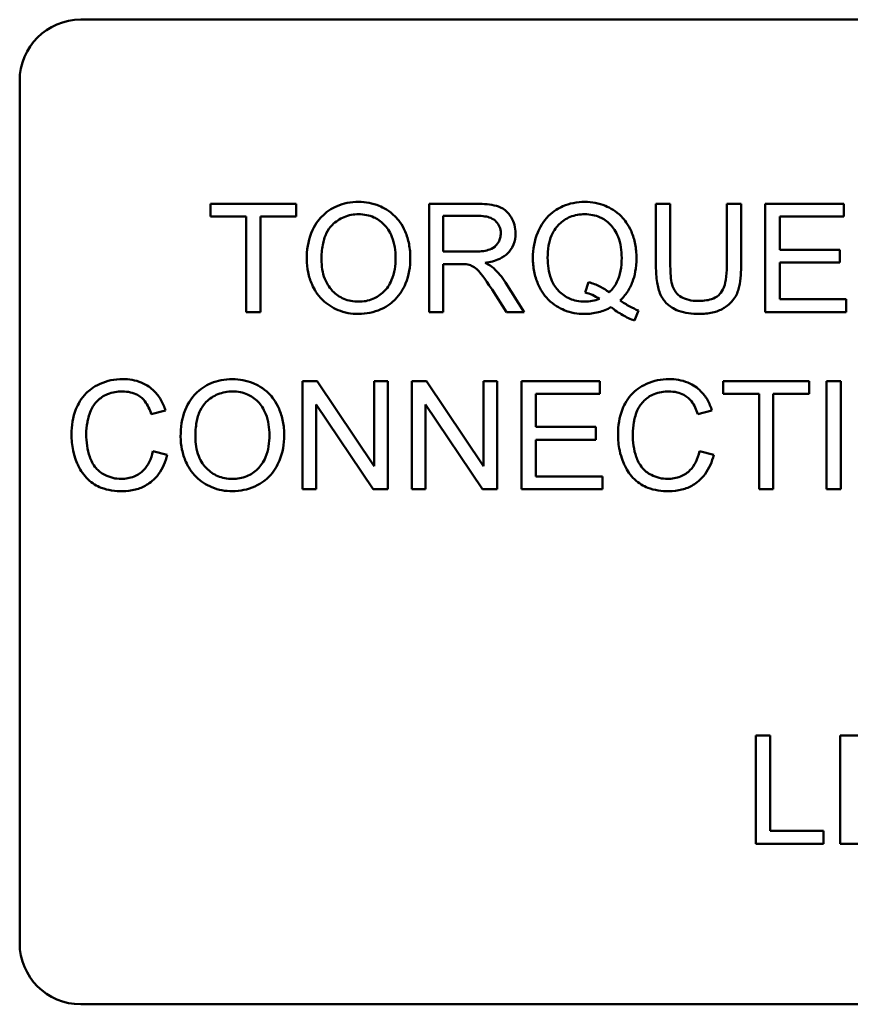
# Model space of a CAD drawing. Units: inches. Extents: x 3 to 151, y 2 to 117.
# Drawn here: x 22 to 23, y 50 to 51 of the extents above; entities that cross this region are included whole.
import ezdxf

# ---------------------------------------------------------------- set-up
doc = ezdxf.new("R2010")
doc.units = ezdxf.units.IN
doc.header["$LTSCALE"] = 7
doc.header["$MEASUREMENT"] = 0
doc.layers.add('Visible (ANSI)', color=7, linetype='Continuous', lineweight=50)

msp = doc.modelspace()

# ---------------------------------------------------------------- linework, layer by layer
at = {"layer": 'Visible (ANSI)'}
for p, q in [((22.1842, 50.9699), (23.5602, 50.9699)), ((22.1222, 50.0319), (22.1222, 50.9079)), ((22.4032, 50.7829), (22.316, 50.7829)), ((22.316, 50.7829), (22.316, 50.7699)), ((22.4032, 50.7699), (22.4032, 50.7829)), ((22.5868, 50.7829), (22.538, 50.7829)), ((22.538, 50.7829), (22.538, 50.6729)), ((22.7831, 50.7829), (22.7685, 50.7829)), ((22.7685, 50.7829), (22.7685, 50.7193)), ((22.7831, 50.7194), (22.7831, 50.7829)), ((22.855, 50.7829), (22.8405, 50.7829)), ((22.8405, 50.7829), (22.8405, 50.7194)), ((22.855, 50.7193), (22.855, 50.7829)), ((22.9593, 50.7829), (22.8796, 50.7829)), ((22.8796, 50.7829), (22.8796, 50.6729)), ((22.9593, 50.7699), (22.9593, 50.7829)), ((22.5525, 50.7343), (22.5525, 50.7707)), ((22.5525, 50.7707), (22.5873, 50.7707)), ((22.316, 50.7699), (22.3522, 50.7699)), ((22.3522, 50.7699), (22.3522, 50.6729)), ((22.3668, 50.6729), (22.3668, 50.7699)), ((22.3668, 50.7699), (22.4032, 50.7699)), ((22.8942, 50.7362), (22.8942, 50.7699)), ((22.8942, 50.7699), (22.9593, 50.7699)), ((22.5838, 50.7343), (22.5525, 50.7343)), ((22.9552, 50.7362), (22.8942, 50.7362)), ((22.9552, 50.7232), (22.9552, 50.7362)), ((22.5525, 50.6729), (22.5525, 50.7217)), ((22.5525, 50.7217), (22.5694, 50.7217)), ((22.8942, 50.6859), (22.8942, 50.7232)), ((22.8942, 50.7232), (22.9552, 50.7232)), ((22.6348, 50.6729), (22.6158, 50.7028)), ((22.7001, 50.7033), (22.6966, 50.6927)), ((22.602, 50.6957), (22.6166, 50.6729)), ((22.9618, 50.6859), (22.8942, 50.6859)), ((22.9618, 50.6729), (22.9618, 50.6859)), ((22.3522, 50.6729), (22.3668, 50.6729)), ((22.538, 50.6729), (22.5525, 50.6729)), ((22.6166, 50.6729), (22.6348, 50.6729)), ((22.7466, 50.6643), (22.7508, 50.6744)), ((22.8796, 50.6729), (22.9618, 50.6729)), ((22.4244, 50.6029), (22.4095, 50.6029)), ((22.4095, 50.6029), (22.4095, 50.4929)), ((22.4823, 50.5165), (22.4244, 50.6029)), ((22.4962, 50.6029), (22.4823, 50.6029)), ((22.4823, 50.6029), (22.4823, 50.5165)), ((22.4962, 50.4929), (22.4962, 50.6029)), ((22.5354, 50.6029), (22.5205, 50.6029)), ((22.5205, 50.6029), (22.5205, 50.4929)), ((22.5933, 50.5165), (22.5354, 50.6029)), ((22.6072, 50.6029), (22.5933, 50.6029)), ((22.5933, 50.6029), (22.5933, 50.5165)), ((22.6072, 50.4929), (22.6072, 50.6029)), ((22.7116, 50.6029), (22.6319, 50.6029)), ((22.6319, 50.6029), (22.6319, 50.4929)), ((22.7116, 50.5899), (22.7116, 50.6029)), ((22.9241, 50.6029), (22.8369, 50.6029)), ((22.8369, 50.6029), (22.8369, 50.5899)), ((22.9241, 50.5899), (22.9241, 50.6029)), ((22.9562, 50.6029), (22.9416, 50.6029)), ((22.9416, 50.6029), (22.9416, 50.4929)), ((22.9562, 50.4929), (22.9562, 50.6029)), ((22.6465, 50.5562), (22.6465, 50.5899)), ((22.6465, 50.5899), (22.7116, 50.5899)), ((22.8369, 50.5899), (22.8732, 50.5899)), ((22.8732, 50.5899), (22.8732, 50.4929)), ((22.8877, 50.5899), (22.9241, 50.5899)), ((22.8877, 50.4929), (22.8877, 50.5899)), ((22.2559, 50.5693), (22.2703, 50.5728)), ((22.4234, 50.4929), (22.4234, 50.5792)), ((22.4234, 50.5792), (22.4813, 50.4929)), ((22.5344, 50.4929), (22.5344, 50.5792)), ((22.5344, 50.5792), (22.5923, 50.4929)), ((22.811, 50.5693), (22.8254, 50.5728)), ((22.7075, 50.5562), (22.6465, 50.5562)), ((22.7075, 50.5432), (22.7075, 50.5562)), ((22.6465, 50.5432), (22.7075, 50.5432)), ((22.6465, 50.5059), (22.6465, 50.5432)), ((22.2721, 50.5278), (22.2575, 50.5315)), ((22.8272, 50.5278), (22.8126, 50.5315)), ((22.7141, 50.5059), (22.6465, 50.5059)), ((22.7141, 50.4929), (22.7141, 50.5059)), ((22.4095, 50.4929), (22.4234, 50.4929)), ((22.4813, 50.4929), (22.4962, 50.4929)), ((22.5205, 50.4929), (22.5344, 50.4929)), ((22.5923, 50.4929), (22.6072, 50.4929)), ((22.6319, 50.4929), (22.7141, 50.4929)), ((22.8732, 50.4929), (22.8877, 50.4929)), ((22.9416, 50.4929), (22.9562, 50.4929)), ((22.8846, 50.2429), (22.8701, 50.2429)), ((22.8701, 50.2429), (22.8701, 50.1329)), ((22.8846, 50.1459), (22.8846, 50.2429)), ((22.9967, 50.2429), (22.9555, 50.2429)), ((22.9555, 50.2429), (22.9555, 50.1329)), ((22.9388, 50.1459), (22.8846, 50.1459)), ((22.9388, 50.1329), (22.9388, 50.1459)), ((22.8701, 50.1329), (22.9388, 50.1329)), ((22.9555, 50.1329), (22.9974, 50.1329)), ((23.5602, 49.9699), (22.1842, 49.9699))]:
    msp.add_line(p, q, dxfattribs=at)
for centre, start, end in [((22.1842, 50.9079), 90, 180), ((22.1842, 50.0319), 180, 270)]:
    msp.add_arc(centre, 0.062, start, end, dxfattribs=at)
for points, knots in [([(22.4664, 50.7848), (22.4626, 50.7848), (22.4587, 50.7845), (22.4514, 50.7831), (22.448, 50.782), (22.4387, 50.7781), (22.4335, 50.7744), (22.4259, 50.7667), (22.4216, 50.7615), (22.415, 50.7447), (22.4138, 50.7355), (22.4138, 50.7264)], [-0.356579, -0.356579, -0.356579, -0.356579, -0.295974, -0.295974, -0.239056, -0.239056, -0.136881, -0.136881, -0.069181, -0.069181, 0, 0, 0, 0]), ([(22.519, 50.7277), (22.519, 50.7325), (22.5186, 50.7372), (22.5168, 50.7463), (22.5156, 50.7506), (22.5105, 50.7622), (22.5066, 50.767), (22.4976, 50.776), (22.4912, 50.7792), (22.4807, 50.7835), (22.4737, 50.7848), (22.4664, 50.7848)], [-0.12071, -0.12071, -0.12071, -0.12071, -0.111412, -0.111412, -0.10268, -0.10268, -0.086714, -0.086714, -0.055242, -0.055242, 0, 0, 0, 0]), ([(22.6259, 50.7528), (22.6259, 50.7557), (22.6256, 50.7586), (22.6241, 50.7641), (22.6229, 50.7667), (22.6202, 50.7712), (22.6183, 50.774), (22.6122, 50.7788), (22.609, 50.78), (22.6008, 50.7824), (22.5936, 50.7829), (22.5868, 50.7829)], [-0.153772, -0.153772, -0.153772, -0.153772, -0.126209, -0.126209, -0.09907, -0.09907, -0.076107, -0.076107, -0.052286, -0.052286, 0, 0, 0, 0]), ([(22.6962, 50.7848), (22.6923, 50.7848), (22.6884, 50.7844), (22.6809, 50.7829), (22.6773, 50.7818), (22.67, 50.7786), (22.6646, 50.7757), (22.6536, 50.7648), (22.6504, 50.7584), (22.645, 50.7455), (22.6435, 50.7368), (22.6435, 50.7279)], [-0.203539, -0.203539, -0.203539, -0.203539, -0.171816, -0.171816, -0.141345, -0.141345, -0.106632, -0.106632, -0.068183, -0.068183, 0, 0, 0, 0]), ([(22.7487, 50.7279), (22.7487, 50.7327), (22.7483, 50.7374), (22.7466, 50.7464), (22.7453, 50.7506), (22.7403, 50.7621), (22.7365, 50.7668), (22.7279, 50.7755), (22.7219, 50.7788), (22.7105, 50.7835), (22.7034, 50.7848), (22.6962, 50.7848)], [-0.138921, -0.138921, -0.138921, -0.138921, -0.126513, -0.126513, -0.114806, -0.114806, -0.093572, -0.093572, -0.055482, -0.055482, 0, 0, 0, 0]), ([(22.4288, 50.7263), (22.4288, 50.7312), (22.4291, 50.7363), (22.4308, 50.7451), (22.4319, 50.7492), (22.4352, 50.7561), (22.4372, 50.7591), (22.4432, 50.7649), (22.4473, 50.7676), (22.4564, 50.7714), (22.4614, 50.7723), (22.4665, 50.7723)], [-0.171464, -0.171464, -0.171464, -0.171464, -0.133888, -0.133888, -0.102687, -0.102687, -0.075238, -0.075238, -0.039079, -0.039079, 0, 0, 0, 0]), ([(22.4665, 50.7723), (22.4692, 50.7723), (22.4719, 50.772), (22.4771, 50.771), (22.4796, 50.7702), (22.4851, 50.7677), (22.489, 50.7654), (22.495, 50.7591), (22.498, 50.7552), (22.503, 50.7425), (22.504, 50.7351), (22.504, 50.7279)], [-0.282406, -0.282406, -0.282406, -0.282406, -0.227393, -0.227393, -0.174218, -0.174218, -0.104065, -0.104065, -0.055546, -0.055546, 0, 0, 0, 0]), ([(22.5873, 50.7707), (22.5898, 50.7707), (22.5923, 50.7705), (22.5968, 50.7698), (22.5988, 50.7693), (22.6029, 50.7675), (22.6047, 50.7663), (22.6077, 50.7632), (22.6088, 50.7615), (22.6105, 50.7575), (22.6109, 50.7552), (22.6109, 50.7528)], [-0.0829428, -0.0829428, -0.0829428, -0.0829428, -0.0653811, -0.0653811, -0.0507084, -0.0507084, -0.0336493, -0.0336493, -0.0177717, -0.0177717, 0, 0, 0, 0]), ([(22.6585, 50.7279), (22.6585, 50.7321), (22.6588, 50.7363), (22.6601, 50.7439), (22.6611, 50.7475), (22.6649, 50.7564), (22.6679, 50.7599), (22.6734, 50.7652), (22.6771, 50.7678), (22.6861, 50.7715), (22.6911, 50.7723), (22.6963, 50.7723)], [-0.128459, -0.128459, -0.128459, -0.128459, -0.112126, -0.112126, -0.097885, -0.097885, -0.07384, -0.07384, -0.039074, -0.039074, 0, 0, 0, 0]), ([(22.6963, 50.7723), (22.6989, 50.7723), (22.7016, 50.772), (22.7068, 50.771), (22.7093, 50.7702), (22.7148, 50.7677), (22.7187, 50.7654), (22.7253, 50.7586), (22.728, 50.7546), (22.7327, 50.7425), (22.7337, 50.7352), (22.7337, 50.7279)], [-0.235757, -0.235757, -0.235757, -0.235757, -0.193529, -0.193529, -0.152713, -0.152713, -0.098992, -0.098992, -0.055281, -0.055281, 0, 0, 0, 0]), ([(22.6109, 50.7528), (22.6109, 50.7513), (22.6107, 50.7498), (22.6099, 50.7468), (22.6094, 50.7454), (22.6073, 50.7418), (22.6059, 50.7403), (22.6025, 50.7375), (22.6, 50.7365), (22.5941, 50.7347), (22.5889, 50.7343), (22.5838, 50.7343)], [-0.0749586, -0.0749586, -0.0749586, -0.0749586, -0.0695038, -0.0695038, -0.0640263, -0.0640263, -0.0548664, -0.0548664, -0.0384738, -0.0384738, 0, 0, 0, 0]), ([(22.595, 50.7229), (22.6, 50.7236), (22.6052, 50.7249), (22.6128, 50.7285), (22.6157, 50.7304), (22.6196, 50.7344), (22.622, 50.7372), (22.6253, 50.7451), (22.6259, 50.7489), (22.6259, 50.7528)], [-0.199569, -0.199569, -0.199569, -0.199569, -0.118811, -0.118811, -0.064964, -0.064964, -0.029987, -0.029987, 0, 0, 0, 0]), ([(22.4138, 50.7264), (22.4138, 50.722), (22.4142, 50.7176), (22.4161, 50.709), (22.4174, 50.7048), (22.4212, 50.6963), (22.4243, 50.6907), (22.4342, 50.681), (22.4397, 50.6774), (22.4522, 50.6722), (22.4592, 50.671), (22.4664, 50.671)], [-0.264365, -0.264365, -0.264365, -0.264365, -0.212437, -0.212437, -0.160851, -0.160851, -0.103326, -0.103326, -0.054985, -0.054985, 0, 0, 0, 0]), ([(22.4664, 50.6835), (22.4638, 50.6835), (22.4612, 50.6837), (22.4562, 50.6847), (22.4538, 50.6854), (22.4472, 50.6882), (22.4434, 50.6909), (22.4377, 50.6967), (22.4345, 50.7006), (22.4297, 50.7129), (22.4288, 50.7196), (22.4288, 50.7263)], [-0.243068, -0.243068, -0.243068, -0.243068, -0.205185, -0.205185, -0.169171, -0.169171, -0.100254, -0.100254, -0.050777, -0.050777, 0, 0, 0, 0]), ([(22.504, 50.7279), (22.504, 50.7203), (22.503, 50.7125), (22.4979, 50.7004), (22.4951, 50.6966), (22.4887, 50.6904), (22.4851, 50.6879), (22.4763, 50.6843), (22.4714, 50.6835), (22.4664, 50.6835)], [-0.152102, -0.152102, -0.152102, -0.152102, -0.105908, -0.105908, -0.072324, -0.072324, -0.038364, -0.038364, 0, 0, 0, 0]), ([(22.4664, 50.671), (22.4704, 50.671), (22.4742, 50.6714), (22.4818, 50.673), (22.4855, 50.6742), (22.4966, 50.6791), (22.5011, 50.6832), (22.5087, 50.6908), (22.512, 50.6967), (22.5176, 50.7102), (22.519, 50.7189), (22.519, 50.7277)], [-0.149997, -0.149997, -0.149997, -0.149997, -0.140534, -0.140534, -0.13118, -0.13118, -0.111196, -0.111196, -0.067138, -0.067138, 0, 0, 0, 0]), ([(22.5694, 50.7217), (22.571, 50.7217), (22.5727, 50.7217), (22.5753, 50.7215), (22.5765, 50.7214), (22.5775, 50.7212)], [-0.0199463, -0.0199463, -0.0199463, -0.0199463, -0.0079064, -0.0079064, 0, 0, 0, 0]), ([(22.5775, 50.7212), (22.5793, 50.7208), (22.5809, 50.7201), (22.5846, 50.7181), (22.5861, 50.7168), (22.5901, 50.7129), (22.5939, 50.7083), (22.602, 50.6957)], [-0.23748, -0.23748, -0.23748, -0.23748, -0.184468, -0.184468, -0.114095, -0.114095, 0, 0, 0, 0]), ([(22.6037, 50.7175), (22.6026, 50.7185), (22.6013, 50.7194), (22.5984, 50.7212), (22.5967, 50.7221), (22.595, 50.7229)], [-0.0257998, -0.0257998, -0.0257998, -0.0257998, -0.0143715, -0.0143715, 0, 0, 0, 0]), ([(22.6435, 50.7279), (22.6435, 50.7232), (22.6439, 50.7186), (22.6457, 50.7097), (22.6469, 50.7055), (22.651, 50.6962), (22.6542, 50.6907), (22.6646, 50.6802), (22.6706, 50.6769), (22.6818, 50.6722), (22.6888, 50.671), (22.6959, 50.671)], [-0.180385, -0.180385, -0.180385, -0.180385, -0.152717, -0.152717, -0.126526, -0.126526, -0.092808, -0.092808, -0.054419, -0.054419, 0, 0, 0, 0]), ([(22.6963, 50.6835), (22.6935, 50.6835), (22.6908, 50.6837), (22.6856, 50.6848), (22.6832, 50.6855), (22.6765, 50.6884), (22.6728, 50.6911), (22.6675, 50.6967), (22.6643, 50.7005), (22.6594, 50.7135), (22.6585, 50.7208), (22.6585, 50.7279)], [-0.274447, -0.274447, -0.274447, -0.274447, -0.228304, -0.228304, -0.184716, -0.184716, -0.105478, -0.105478, -0.054192, -0.054192, 0, 0, 0, 0]), ([(22.7337, 50.7279), (22.7337, 50.7235), (22.7334, 50.719), (22.7318, 50.7109), (22.7306, 50.7071), (22.7269, 50.6995), (22.7243, 50.6959), (22.7209, 50.6928)], [-0.098228, -0.098228, -0.098228, -0.098228, -0.0644944, -0.0644944, -0.0348798, -0.0348798, 0, 0, 0, 0]), ([(22.7321, 50.6847), (22.7349, 50.6873), (22.7373, 50.6902), (22.7416, 50.6966), (22.7433, 50.7), (22.7469, 50.7096), (22.7487, 50.7175), (22.7487, 50.7279)], [-0.173068, -0.173068, -0.173068, -0.173068, -0.126225, -0.126225, -0.079485, -0.079485, 0, 0, 0, 0]), ([(22.6158, 50.7028), (22.614, 50.7056), (22.612, 50.7083), (22.608, 50.7132), (22.6059, 50.7154), (22.6037, 50.7175)], [-0.0483173, -0.0483173, -0.0483173, -0.0483173, -0.0230067, -0.0230067, 0, 0, 0, 0]), ([(22.7685, 50.7193), (22.7685, 50.7139), (22.7688, 50.7082), (22.7704, 50.6988), (22.7714, 50.6945), (22.7749, 50.6869), (22.7772, 50.6838), (22.7823, 50.679), (22.7858, 50.6763), (22.7979, 50.6718), (22.8052, 50.671), (22.812, 50.671)], [-0.3104, -0.3104, -0.3104, -0.3104, -0.22411, -0.22411, -0.158178, -0.158178, -0.09826, -0.09826, -0.052449, -0.052449, 0, 0, 0, 0]), ([(22.8108, 50.6842), (22.8078, 50.6842), (22.8047, 50.6845), (22.7985, 50.686), (22.7961, 50.6871), (22.7921, 50.6895), (22.7902, 50.6912), (22.7865, 50.696), (22.7855, 50.6988), (22.7835, 50.7061), (22.7831, 50.713), (22.7831, 50.7194)], [-0.102954, -0.102954, -0.102954, -0.102954, -0.093263, -0.093263, -0.082304, -0.082304, -0.067987, -0.067987, -0.048848, -0.048848, 0, 0, 0, 0]), ([(22.8405, 50.7194), (22.8405, 50.7148), (22.8402, 50.71), (22.8389, 50.7022), (22.838, 50.6987), (22.8353, 50.6933), (22.8339, 50.6916), (22.8301, 50.6883), (22.8276, 50.687), (22.8205, 50.6846), (22.8155, 50.6842), (22.8108, 50.6842)], [-0.122574, -0.122574, -0.122574, -0.122574, -0.094293, -0.094293, -0.073598, -0.073598, -0.057116, -0.057116, -0.035683, -0.035683, 0, 0, 0, 0]), ([(22.812, 50.671), (22.8167, 50.671), (22.8215, 50.6714), (22.83, 50.6733), (22.8337, 50.6747), (22.8388, 50.6777), (22.843, 50.6803), (22.8497, 50.6886), (22.8513, 50.6924), (22.8544, 50.7031), (22.855, 50.7112), (22.855, 50.7193)], [-0.340383, -0.340383, -0.340383, -0.340383, -0.231547, -0.231547, -0.138355, -0.138355, -0.095858, -0.095858, -0.061386, -0.061386, 0, 0, 0, 0]), ([(22.7209, 50.6928), (22.7181, 50.6952), (22.7149, 50.6972), (22.7079, 50.7008), (22.7041, 50.7022), (22.7001, 50.7033)], [-0.0596409, -0.0596409, -0.0596409, -0.0596409, -0.0312397, -0.0312397, 0, 0, 0, 0]), ([(22.6966, 50.6927), (22.6991, 50.6921), (22.7016, 50.6913), (22.7064, 50.6892), (22.7088, 50.6879), (22.711, 50.6864)], [-0.0402299, -0.0402299, -0.0402299, -0.0402299, -0.0203759, -0.0203759, 0, 0, 0, 0]), ([(22.711, 50.6864), (22.7087, 50.6855), (22.7063, 50.6847), (22.7013, 50.6837), (22.6988, 50.6835), (22.6963, 50.6835)], [-0.038593, -0.038593, -0.038593, -0.038593, -0.0194482, -0.0194482, 0, 0, 0, 0]), ([(22.7508, 50.6744), (22.7478, 50.6756), (22.7448, 50.6771), (22.7385, 50.6805), (22.7353, 50.6825), (22.7321, 50.6847)], [-0.0539322, -0.0539322, -0.0539322, -0.0539322, -0.0289639, -0.0289639, 0, 0, 0, 0]), ([(22.6959, 50.671), (22.7007, 50.671), (22.7054, 50.6716), (22.7146, 50.6739), (22.7188, 50.6756), (22.7229, 50.6779)], [-0.0719123, -0.0719123, -0.0719123, -0.0719123, -0.0355195, -0.0355195, 0, 0, 0, 0]), ([(22.7229, 50.6779), (22.7267, 50.6749), (22.7306, 50.6722), (22.7385, 50.6677), (22.7425, 50.6658), (22.7466, 50.6643)], [-0.0695264, -0.0695264, -0.0695264, -0.0695264, -0.033212, -0.033212, 0, 0, 0, 0]), ([(22.2268, 50.6048), (22.2228, 50.6048), (22.2188, 50.6044), (22.2111, 50.6028), (22.2074, 50.6016), (22.1967, 50.5968), (22.1922, 50.5929), (22.1846, 50.5852), (22.1814, 50.5793), (22.1761, 50.5662), (22.1748, 50.5575), (22.1748, 50.5487)], [-0.147432, -0.147432, -0.147432, -0.147432, -0.137418, -0.137418, -0.12771, -0.12771, -0.107991, -0.107991, -0.066772, -0.066772, 0, 0, 0, 0]), ([(22.2703, 50.5728), (22.2691, 50.5766), (22.2676, 50.5803), (22.2637, 50.5871), (22.2615, 50.5901), (22.2557, 50.5958), (22.2515, 50.599), (22.2397, 50.6038), (22.2333, 50.6048), (22.2268, 50.6048)], [-0.181199, -0.181199, -0.181199, -0.181199, -0.137612, -0.137612, -0.096693, -0.096693, -0.049228, -0.049228, 0, 0, 0, 0]), ([(22.3383, 50.6048), (22.3345, 50.6048), (22.3306, 50.6045), (22.3233, 50.6031), (22.3199, 50.602), (22.3106, 50.5981), (22.3053, 50.5944), (22.2978, 50.5867), (22.2935, 50.5815), (22.2869, 50.5647), (22.2857, 50.5555), (22.2857, 50.5464)], [-0.356579, -0.356579, -0.356579, -0.356579, -0.295974, -0.295974, -0.239056, -0.239056, -0.136881, -0.136881, -0.069181, -0.069181, 0, 0, 0, 0]), ([(22.3909, 50.5477), (22.3909, 50.5525), (22.3905, 50.5572), (22.3887, 50.5663), (22.3874, 50.5706), (22.3824, 50.5822), (22.3785, 50.587), (22.3695, 50.596), (22.3631, 50.5992), (22.3526, 50.6035), (22.3456, 50.6048), (22.3383, 50.6048)], [-0.12071, -0.12071, -0.12071, -0.12071, -0.111412, -0.111412, -0.10268, -0.10268, -0.086714, -0.086714, -0.055242, -0.055242, 0, 0, 0, 0]), ([(22.7819, 50.6048), (22.7779, 50.6048), (22.774, 50.6044), (22.7662, 50.6028), (22.7626, 50.6016), (22.7518, 50.5968), (22.7474, 50.5929), (22.7398, 50.5852), (22.7366, 50.5793), (22.7312, 50.5662), (22.73, 50.5575), (22.73, 50.5487)], [-0.147432, -0.147432, -0.147432, -0.147432, -0.137418, -0.137418, -0.12771, -0.12771, -0.107991, -0.107991, -0.066772, -0.066772, 0, 0, 0, 0]), ([(22.8254, 50.5728), (22.8242, 50.5766), (22.8227, 50.5803), (22.8189, 50.5871), (22.8166, 50.5901), (22.8108, 50.5958), (22.8066, 50.599), (22.7948, 50.6038), (22.7884, 50.6048), (22.7819, 50.6048)], [-0.181199, -0.181199, -0.181199, -0.181199, -0.137612, -0.137612, -0.096693, -0.096693, -0.049228, -0.049228, 0, 0, 0, 0]), ([(22.1898, 50.5488), (22.1898, 50.5529), (22.1902, 50.557), (22.1914, 50.5631), (22.1924, 50.5682), (22.1961, 50.5767), (22.1984, 50.5801), (22.2038, 50.5853), (22.207, 50.5878), (22.2163, 50.5916), (22.2214, 50.5923), (22.2265, 50.5923)], [-0.303459, -0.303459, -0.303459, -0.303459, -0.182128, -0.182128, -0.123853, -0.123853, -0.076212, -0.076212, -0.038893, -0.038893, 0, 0, 0, 0]), ([(22.2265, 50.5923), (22.2293, 50.5923), (22.2321, 50.592), (22.2372, 50.5908), (22.2396, 50.59), (22.2452, 50.5869), (22.2476, 50.5845), (22.2524, 50.5785), (22.2544, 50.5739), (22.2559, 50.5693)], [-0.0880841, -0.0880841, -0.0880841, -0.0880841, -0.0725475, -0.0725475, -0.0584036, -0.0584036, -0.036824, -0.036824, 0, 0, 0, 0]), ([(22.3007, 50.5463), (22.3007, 50.5512), (22.301, 50.5563), (22.3026, 50.5651), (22.3038, 50.5692), (22.3071, 50.5761), (22.3091, 50.5791), (22.3151, 50.5849), (22.3192, 50.5876), (22.3283, 50.5914), (22.3333, 50.5923), (22.3384, 50.5923)], [-0.171464, -0.171464, -0.171464, -0.171464, -0.133888, -0.133888, -0.102687, -0.102687, -0.075238, -0.075238, -0.039079, -0.039079, 0, 0, 0, 0]), ([(22.3384, 50.5923), (22.3411, 50.5923), (22.3438, 50.592), (22.349, 50.591), (22.3514, 50.5902), (22.3569, 50.5877), (22.3609, 50.5854), (22.3669, 50.5791), (22.3699, 50.5752), (22.3749, 50.5625), (22.3759, 50.5551), (22.3759, 50.5479)], [-0.282406, -0.282406, -0.282406, -0.282406, -0.227393, -0.227393, -0.174218, -0.174218, -0.104065, -0.104065, -0.055546, -0.055546, 0, 0, 0, 0]), ([(22.745, 50.5488), (22.745, 50.5529), (22.7453, 50.557), (22.7465, 50.5631), (22.7475, 50.5682), (22.7512, 50.5767), (22.7535, 50.5801), (22.7589, 50.5853), (22.7621, 50.5878), (22.7714, 50.5916), (22.7765, 50.5923), (22.7816, 50.5923)], [-0.303459, -0.303459, -0.303459, -0.303459, -0.182128, -0.182128, -0.123853, -0.123853, -0.076212, -0.076212, -0.038893, -0.038893, 0, 0, 0, 0]), ([(22.7816, 50.5923), (22.7844, 50.5923), (22.7872, 50.592), (22.7924, 50.5908), (22.7947, 50.59), (22.8003, 50.5869), (22.8027, 50.5845), (22.8075, 50.5785), (22.8096, 50.5739), (22.811, 50.5693)], [-0.0880841, -0.0880841, -0.0880841, -0.0880841, -0.0725475, -0.0725475, -0.0584036, -0.0584036, -0.036824, -0.036824, 0, 0, 0, 0]), ([(22.1748, 50.5487), (22.1748, 50.5431), (22.1754, 50.5376), (22.1782, 50.5246), (22.1806, 50.5193), (22.1842, 50.5118), (22.1874, 50.5071), (22.196, 50.4989), (22.2005, 50.4963), (22.2118, 50.4919), (22.2193, 50.491), (22.2266, 50.491)], [-0.153806, -0.153806, -0.153806, -0.153806, -0.142582, -0.142582, -0.126949, -0.126949, -0.092486, -0.092486, -0.055313, -0.055313, 0, 0, 0, 0]), ([(22.2253, 50.5035), (22.2224, 50.5035), (22.2196, 50.5038), (22.214, 50.5052), (22.2113, 50.5062), (22.2048, 50.5095), (22.202, 50.5119), (22.1965, 50.5182), (22.1946, 50.5224), (22.1908, 50.5332), (22.1898, 50.5411), (22.1898, 50.5488)], [-0.127244, -0.127244, -0.127244, -0.127244, -0.115727, -0.115727, -0.104316, -0.104316, -0.086654, -0.086654, -0.058876, -0.058876, 0, 0, 0, 0]), ([(22.2857, 50.5464), (22.2857, 50.542), (22.2861, 50.5376), (22.288, 50.529), (22.2893, 50.5248), (22.2931, 50.5163), (22.2962, 50.5107), (22.3061, 50.501), (22.3116, 50.4974), (22.3241, 50.4922), (22.3311, 50.491), (22.3383, 50.491)], [-0.264365, -0.264365, -0.264365, -0.264365, -0.212437, -0.212437, -0.160851, -0.160851, -0.103326, -0.103326, -0.054985, -0.054985, 0, 0, 0, 0]), ([(22.3382, 50.5035), (22.3356, 50.5035), (22.3331, 50.5037), (22.3281, 50.5047), (22.3257, 50.5054), (22.3191, 50.5082), (22.3153, 50.5109), (22.3096, 50.5167), (22.3064, 50.5206), (22.3016, 50.5329), (22.3007, 50.5396), (22.3007, 50.5463)], [-0.243068, -0.243068, -0.243068, -0.243068, -0.205185, -0.205185, -0.169171, -0.169171, -0.100254, -0.100254, -0.050777, -0.050777, 0, 0, 0, 0]), ([(22.3759, 50.5479), (22.3759, 50.5403), (22.3749, 50.5325), (22.3698, 50.5204), (22.367, 50.5166), (22.3606, 50.5104), (22.357, 50.5079), (22.3482, 50.5043), (22.3433, 50.5035), (22.3382, 50.5035)], [-0.152102, -0.152102, -0.152102, -0.152102, -0.105908, -0.105908, -0.072324, -0.072324, -0.038364, -0.038364, 0, 0, 0, 0]), ([(22.3383, 50.491), (22.3422, 50.491), (22.3461, 50.4914), (22.3537, 50.493), (22.3574, 50.4942), (22.3684, 50.4991), (22.373, 50.5032), (22.3806, 50.5108), (22.3839, 50.5167), (22.3895, 50.5302), (22.3909, 50.5389), (22.3909, 50.5477)], [-0.149997, -0.149997, -0.149997, -0.149997, -0.140534, -0.140534, -0.13118, -0.13118, -0.111196, -0.111196, -0.067138, -0.067138, 0, 0, 0, 0]), ([(22.73, 50.5487), (22.73, 50.5431), (22.7305, 50.5376), (22.7333, 50.5246), (22.7357, 50.5193), (22.7393, 50.5118), (22.7425, 50.5071), (22.7511, 50.4989), (22.7556, 50.4963), (22.767, 50.4919), (22.7744, 50.491), (22.7817, 50.491)], [-0.153806, -0.153806, -0.153806, -0.153806, -0.142582, -0.142582, -0.126949, -0.126949, -0.092486, -0.092486, -0.055313, -0.055313, 0, 0, 0, 0]), ([(22.7804, 50.5035), (22.7775, 50.5035), (22.7747, 50.5038), (22.7691, 50.5052), (22.7664, 50.5062), (22.7599, 50.5095), (22.7571, 50.5119), (22.7516, 50.5182), (22.7497, 50.5224), (22.7459, 50.5332), (22.745, 50.5411), (22.745, 50.5488)], [-0.127244, -0.127244, -0.127244, -0.127244, -0.115727, -0.115727, -0.104316, -0.104316, -0.086654, -0.086654, -0.058876, -0.058876, 0, 0, 0, 0]), ([(22.2575, 50.5315), (22.2567, 50.5277), (22.2555, 50.524), (22.2523, 50.5175), (22.2503, 50.5147), (22.2455, 50.5098), (22.2423, 50.5075), (22.2342, 50.5042), (22.2298, 50.5035), (22.2253, 50.5035)], [-0.134531, -0.134531, -0.134531, -0.134531, -0.098481, -0.098481, -0.06658, -0.06658, -0.03421, -0.03421, 0, 0, 0, 0]), ([(22.8126, 50.5315), (22.8118, 50.5277), (22.8106, 50.524), (22.8074, 50.5175), (22.8055, 50.5147), (22.8006, 50.5098), (22.7974, 50.5075), (22.7893, 50.5042), (22.7849, 50.5035), (22.7804, 50.5035)], [-0.134531, -0.134531, -0.134531, -0.134531, -0.098481, -0.098481, -0.06658, -0.06658, -0.03421, -0.03421, 0, 0, 0, 0]), ([(22.2266, 50.491), (22.231, 50.491), (22.2354, 50.4915), (22.2438, 50.4936), (22.2476, 50.4952), (22.2544, 50.4993), (22.259, 50.5026), (22.2676, 50.5142), (22.2703, 50.5209), (22.2721, 50.5278)], [-0.232793, -0.232793, -0.232793, -0.232793, -0.169117, -0.169117, -0.10958, -0.10958, -0.054404, -0.054404, 0, 0, 0, 0]), ([(22.7817, 50.491), (22.7861, 50.491), (22.7906, 50.4915), (22.7989, 50.4936), (22.8027, 50.4952), (22.8095, 50.4993), (22.8142, 50.5026), (22.8227, 50.5142), (22.8254, 50.5209), (22.8272, 50.5278)], [-0.232793, -0.232793, -0.232793, -0.232793, -0.169117, -0.169117, -0.10958, -0.10958, -0.054404, -0.054404, 0, 0, 0, 0])]:
    msp.add_open_spline(points, degree=3, knots=knots, dxfattribs=at)

doc.saveas('drawing.dxf')
